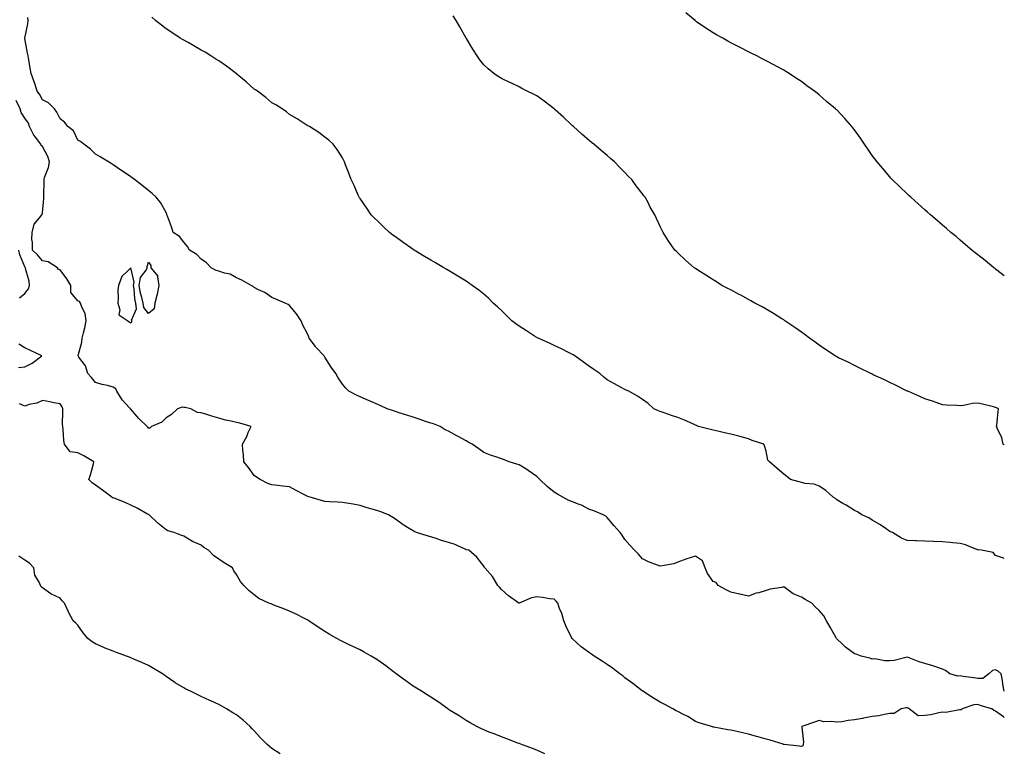
# Model space of a CAD drawing. Units: inches. Extents: x 910403 to 913043, y 7292618 to 7295258.
# Drawn here: x 912485 to 913043, y 7293008 to 7293422 of the extents above; entities that cross this region are included whole.
import ezdxf

# ---------------------------------------------------------------- set-up
doc = ezdxf.new("R2010")
doc.units = ezdxf.units.IN
doc.header["$MEASUREMENT"] = 0
doc.layers.add('Contour_91047292', color=7, linetype='Continuous', true_color=0x97fcf0)

msp = doc.modelspace()

# ---------------------------------------------------------------- linework, layer by layer
at = {"layer": 'Contour_91047292'}
for points in [[(913043, 7293277.4, 3277), (913041.25, 7293278.72, 3277), (913038.05, 7293281.13, 3277), (913037.61, 7293281.47, 3277), (913037.01, 7293281.92, 3277), (913032.14, 7293286.01, 3277), (913028.05, 7293289.28, 3277), (913026.57, 7293290.44, 3277), (913024.61, 7293291.92, 3277), (913021.1, 7293294.97, 3277), (913018.05, 7293297.57, 3277), (913015.66, 7293299.53, 3277), (913012.67, 7293301.92, 3277), (913010.25, 7293304.13, 3277), (913008.05, 7293306.12, 3277), (913004.89, 7293308.76, 3277), (913001.11, 7293311.92, 3277), (912999.53, 7293313.4, 3277), (912998.05, 7293314.77, 3277), (912994.26, 7293318.12, 3277), (912989.96, 7293321.92, 3277), (912988.99, 7293322.86, 3277), (912988.05, 7293323.7, 3277), (912983.88, 7293327.74, 3277), (912979.39, 7293331.92, 3277), (912978.76, 7293332.62, 3277), (912978.05, 7293333.34, 3277), (912974.18, 7293338.05, 3277), (912970.89, 7293341.92, 3277), (912969.66, 7293343.52, 3277), (912968.05, 7293345.53, 3277), (912965.53, 7293349.4, 3277), (912963.81, 7293351.92, 3277), (912961.51, 7293355.38, 3277), (912958.05, 7293360.01, 3277), (912957.24, 7293361.11, 3277), (912956.6, 7293361.92, 3277), (912952.64, 7293366.51, 3277), (912948.05, 7293371.35, 3277), (912947.76, 7293371.63, 3277), (912947.43, 7293371.92, 3277), (912942.32, 7293376.19, 3277), (912938.05, 7293379.9, 3277), (912936.91, 7293380.78, 3277), (912935.47, 7293381.92, 3277), (912931.17, 7293385.04, 3277), (912928.05, 7293387.35, 3277), (912925.28, 7293389.15, 3277), (912921.07, 7293391.92, 3277), (912919.19, 7293393.05, 3277), (912918.05, 7293393.76, 3277), (912914.05, 7293395.92, 3277), (912912.75, 7293396.62, 3277), (912908.05, 7293399.17, 3277), (912906.23, 7293400.1, 3277), (912902.8, 7293401.92, 3277), (912899.61, 7293403.48, 3277), (912898.05, 7293404.28, 3277), (912893.27, 7293406.7, 3277), (912892.98, 7293406.84, 3277), (912888.05, 7293409.39, 3277), (912886.4, 7293410.27, 3277), (912883.46, 7293411.92, 3277), (912879.98, 7293413.85, 3277), (912878.05, 7293415.01, 3277), (912873.85, 7293417.72, 3277), (912868.69, 7293421.28, 3277), (912868.05, 7293421.71, 3277), (912867.94, 7293421.8, 3277), (912867.8, 7293421.92, 3277), (912862.48, 7293426.35, 3277)], [(913043, 7293042, 3280), (913042.16, 7293046.03, 3280), (913041.93, 7293048.04, 3280), (913041.25, 7293051.92, 3280), (913039.55, 7293053.42, 3280), (913038.05, 7293054.09, 3280), (913036.34, 7293053.63, 3280), (913034.18, 7293051.92, 3280), (913030.82, 7293049.16, 3280), (913028.05, 7293049.25, 3280), (913025.79, 7293049.66, 3280), (913019.61, 7293050.36, 3280), (913018.05, 7293050.61, 3280), (913016.63, 7293050.5, 3280), (913012.16, 7293051.92, 3280), (913009.76, 7293053.63, 3280), (913008.05, 7293054.54, 3280), (913004.17, 7293055.81, 3280), (913002.56, 7293056.43, 3280), (912998.05, 7293057.63, 3280), (912994.77, 7293058.65, 3280), (912989.1, 7293060.87, 3280), (912988.05, 7293061.24, 3280), (912987.28, 7293061.15, 3280), (912980.56, 7293059.41, 3280), (912978.05, 7293059.21, 3280), (912975.27, 7293059.14, 3280), (912969.69, 7293060.29, 3280), (912968.05, 7293060.21, 3280), (912966.75, 7293060.62, 3280), (912961.84, 7293061.92, 3280), (912959.03, 7293062.91, 3280), (912958.05, 7293063.23, 3280), (912953.11, 7293066.99, 3280), (912951.3, 7293068.67, 3280), (912948.05, 7293071.67, 3280), (912947.96, 7293071.83, 3280), (912947.91, 7293071.92, 3280), (912947.74, 7293072.23, 3280), (912944.33, 7293078.2, 3280), (912942.29, 7293081.92, 3280), (912940.76, 7293084.63, 3280), (912938.05, 7293087.78, 3280), (912935.85, 7293089.72, 3280), (912933.94, 7293091.92, 3280), (912930.13, 7293094, 3280), (912928.05, 7293095.24, 3280), (912923.28, 7293097.15, 3280), (912921.04, 7293098.93, 3280), (912918.05, 7293101.07, 3280), (912916.9, 7293100.78, 3280), (912910.26, 7293099.71, 3280), (912908.05, 7293099.01, 3280), (912903.92, 7293097.79, 3280), (912902.49, 7293097.48, 3280), (912898.05, 7293095.88, 3280), (912893.08, 7293096.89, 3280), (912893.03, 7293096.9, 3280), (912888.05, 7293098.01, 3280), (912885.47, 7293099.34, 3280), (912880.93, 7293101.92, 3280), (912879.7, 7293103.57, 3280), (912878.05, 7293104.17, 3280), (912874.84, 7293108.71, 3280), (912873.42, 7293111.92, 3280), (912871.98, 7293115.85, 3280), (912868.05, 7293118.45, 3280), (912863.05, 7293116.92, 3280), (912858.05, 7293115.05, 3280), (912855.84, 7293114.13, 3280), (912849.22, 7293113.09, 3280), (912848.05, 7293112.76, 3280), (912846.59, 7293113.38, 3280), (912841.37, 7293115.24, 3280), (912838.05, 7293117.01, 3280), (912835.75, 7293119.62, 3280), (912833.52, 7293121.92, 3280), (912830.83, 7293124.7, 3280), (912828.05, 7293127.89, 3280), (912826.51, 7293130.38, 3280), (912825.34, 7293131.92, 3280), (912821.91, 7293135.78, 3280), (912818.05, 7293140.41, 3280), (912817.24, 7293141.11, 3280), (912815.65, 7293141.92, 3280), (912810.35, 7293144.22, 3280), (912808.05, 7293144.95, 3280), (912803.48, 7293147.36, 3280), (912802.13, 7293147.84, 3280), (912798.05, 7293149.55, 3280), (912796.22, 7293150.08, 3280), (912792.95, 7293151.92, 3280), (912789.78, 7293153.65, 3280), (912788.05, 7293154.69, 3280), (912784.08, 7293157.96, 3280), (912779.81, 7293161.92, 3280), (912778.94, 7293162.82, 3280), (912778.05, 7293163.56, 3280), (912773.2, 7293167.07, 3280), (912772.44, 7293167.53, 3280), (912768.05, 7293170.29, 3280), (912766.84, 7293170.71, 3280), (912762.55, 7293171.92, 3280), (912759.32, 7293173.19, 3280), (912758.05, 7293173.6, 3280), (912755.4, 7293174.57, 3280), (912751.83, 7293175.71, 3280), (912748.05, 7293177.31, 3280), (912745.35, 7293179.22, 3280), (912741.46, 7293181.92, 3280), (912739.28, 7293183.14, 3280), (912738.05, 7293183.85, 3280), (912733.66, 7293186.31, 3280), (912732.88, 7293186.75, 3280), (912728.05, 7293189.35, 3280), (912726.22, 7293190.09, 3280), (912723.3, 7293191.92, 3280), (912719.54, 7293193.41, 3280), (912718.05, 7293193.85, 3280), (912715.12, 7293194.85, 3280), (912712.05, 7293195.91, 3280), (912708.05, 7293197.24, 3280), (912704.57, 7293198.43, 3280), (912700.18, 7293199.79, 3280), (912698.05, 7293200.48, 3280), (912696.97, 7293200.85, 3280), (912693.32, 7293201.92, 3280), (912689.77, 7293203.64, 3280), (912688.05, 7293204.38, 3280), (912683.69, 7293206.29, 3280), (912682.8, 7293206.67, 3280), (912678.05, 7293208.76, 3280), (912675.94, 7293209.81, 3280), (912671.65, 7293211.92, 3280), (912669.87, 7293213.74, 3280), (912668.05, 7293216.01, 3280), (912665.63, 7293219.5, 3280), (912664.32, 7293221.92, 3280), (912661.66, 7293225.53, 3280), (912658.05, 7293231.28, 3280), (912657.81, 7293231.68, 3280), (912657.67, 7293231.92, 3280), (912653, 7293236.87, 3280), (912652.75, 7293237.22, 3280), (912649.19, 7293241.92, 3280), (912648.88, 7293242.74, 3280), (912648.05, 7293244.81, 3280), (912645.57, 7293249.45, 3280), (912644.66, 7293251.92, 3280), (912641.93, 7293255.8, 3280), (912638.05, 7293260.55, 3280), (912637.23, 7293261.1, 3280), (912635.59, 7293261.92, 3280), (912630.26, 7293264.13, 3280), (912628.05, 7293265.06, 3280), (912623.97, 7293267.84, 3280), (912620.51, 7293269.46, 3280), (912618.05, 7293270.76, 3280), (912617.49, 7293271.36, 3280), (912616.24, 7293271.92, 3280), (912611.03, 7293274.9, 3280), (912608.05, 7293276.19, 3280), (912604.4, 7293278.27, 3280), (912601.09, 7293278.88, 3280), (912598.05, 7293279.93, 3280), (912596.42, 7293280.29, 3280), (912593.66, 7293281.92, 3280), (912590.91, 7293284.78, 3280), (912588.05, 7293286.85, 3280), (912585.49, 7293289.35, 3280), (912581.27, 7293291.92, 3280), (912580.13, 7293294.01, 3280), (912578.05, 7293296.43, 3280), (912575.75, 7293299.62, 3280), (912572.04, 7293301.92, 3280), (912571.23, 7293305.09, 3280), (912568.84, 7293311.14, 3280), (912568.58, 7293311.92, 3280), (912568.43, 7293312.3, 3280), (912568.05, 7293313.26, 3280), (912564.92, 7293318.79, 3280), (912562.49, 7293321.92, 3280), (912560.11, 7293323.97, 3280), (912558.05, 7293325.76, 3280), (912554.57, 7293328.43, 3280), (912550.23, 7293331.92, 3280), (912548.94, 7293332.81, 3280), (912548.05, 7293333.43, 3280), (912543.43, 7293336.55, 3280), (912542.98, 7293336.85, 3280), (912538.05, 7293340.16, 3280), (912537.02, 7293340.89, 3280), (912535.38, 7293341.92, 3280), (912530.79, 7293344.66, 3280), (912528.05, 7293346.32, 3280), (912525.29, 7293349.17, 3280), (912521.53, 7293351.92, 3280), (912519.54, 7293353.41, 3280), (912518.05, 7293354.28, 3280), (912515.64, 7293359.52, 3280), (912512.43, 7293361.92, 3280), (912510.44, 7293364.31, 3280), (912508.05, 7293366.36, 3280), (912506.19, 7293370.06, 3280), (912504.87, 7293371.92, 3280), (912501.43, 7293375.31, 3280), (912498.05, 7293376.95, 3280), (912496.36, 7293380.22, 3280), (912495.07, 7293381.92, 3280), (912493.68, 7293386.29, 3280), (912493.43, 7293387.3, 3280), (912491.65, 7293391.92, 3280), (912491.02, 7293394.89, 3280), (912490.29, 7293399.68, 3280), (912489.86, 7293401.92, 3280), (912489.65, 7293403.52, 3280), (912488.12, 7293411.85, 3280), (912488.11, 7293411.92, 3280), (912488.12, 7293411.99, 3280), (912489.8, 7293420.17, 3280), (912489.99, 7293421.92, 3280), (912489.84, 7293423.71, 3280)], [(913043, 7293117.15, 3279), (913042.54, 7293117.43, 3279), (913038.05, 7293118.96, 3279), (913036.68, 7293120.54, 3279), (913030.02, 7293121.92, 3279), (913028.19, 7293122.06, 3279), (913028.05, 7293122.07, 3279), (913027.83, 7293122.14, 3279), (913021, 7293124.87, 3279), (913018.05, 7293125.69, 3279), (913013.87, 7293126.1, 3279), (913012.32, 7293126.19, 3279), (913008.05, 7293126.67, 3279), (913003.14, 7293126.83, 3279), (913002.94, 7293126.81, 3279), (912998.05, 7293127.08, 3279), (912993.3, 7293127.16, 3279), (912992.73, 7293127.23, 3279), (912988.05, 7293127.32, 3279), (912984.74, 7293128.61, 3279), (912979.57, 7293131.92, 3279), (912978.5, 7293132.37, 3279), (912978.05, 7293132.56, 3279), (912976.05, 7293133.92, 3279), (912972.53, 7293136.4, 3279), (912968.05, 7293138.98, 3279), (912966.26, 7293140.13, 3279), (912962.33, 7293141.92, 3279), (912959.74, 7293143.61, 3279), (912958.05, 7293144.41, 3279), (912953.47, 7293147.34, 3279), (912951.54, 7293148.42, 3279), (912948.05, 7293150.46, 3279), (912947.31, 7293151.18, 3279), (912946.04, 7293151.92, 3279), (912941.79, 7293155.65, 3279), (912938.05, 7293158.14, 3279), (912935.34, 7293159.21, 3279), (912930.24, 7293159.72, 3279), (912928.05, 7293160.29, 3279), (912926.72, 7293160.59, 3279), (912921.8, 7293161.92, 3279), (912919.76, 7293163.63, 3279), (912918.05, 7293165.01, 3279), (912914.3, 7293168.17, 3279), (912909.9, 7293171.92, 3279), (912909.1, 7293172.97, 3279), (912908.05, 7293178.08, 3279), (912907.18, 7293181.04, 3279), (912906.84, 7293181.92, 3279), (912900.17, 7293184.04, 3279), (912898.05, 7293184.99, 3279), (912893.87, 7293186.1, 3279), (912892.63, 7293186.5, 3279), (912888.05, 7293187.57, 3279), (912884.55, 7293188.42, 3279), (912880.72, 7293189.24, 3279), (912878.05, 7293189.87, 3279), (912876.45, 7293190.33, 3279), (912869.75, 7293191.92, 3279), (912868.66, 7293192.53, 3279), (912868.05, 7293192.81, 3279), (912866.5, 7293193.47, 3279), (912861.76, 7293195.63, 3279), (912858.05, 7293197.13, 3279), (912854.39, 7293198.27, 3279), (912850.27, 7293199.7, 3279), (912848.05, 7293200.44, 3279), (912847.03, 7293200.89, 3279), (912844.39, 7293201.92, 3279), (912841.17, 7293205.04, 3279), (912838.05, 7293207.17, 3279), (912835.23, 7293209.1, 3279), (912830.3, 7293211.92, 3279), (912828.73, 7293212.6, 3279), (912828.05, 7293212.86, 3279), (912825.93, 7293214.04, 3279), (912822.23, 7293216.1, 3279), (912818.05, 7293218.43, 3279), (912816.11, 7293219.98, 3279), (912813.84, 7293221.92, 3279), (912810.43, 7293224.29, 3279), (912808.05, 7293225.9, 3279), (912804.59, 7293228.46, 3279), (912799.66, 7293231.92, 3279), (912798.67, 7293232.55, 3279), (912798.05, 7293232.9, 3279), (912796.09, 7293233.88, 3279), (912792.08, 7293235.95, 3279), (912788.05, 7293237.91, 3279), (912785.26, 7293239.14, 3279), (912778.85, 7293241.92, 3279), (912778.32, 7293242.19, 3279), (912778.05, 7293242.34, 3279), (912776.86, 7293243.11, 3279), (912772.21, 7293246.09, 3279), (912768.05, 7293248.81, 3279), (912766.27, 7293250.14, 3279), (912763.88, 7293251.92, 3279), (912761, 7293254.87, 3279), (912758.05, 7293257.68, 3279), (912755.88, 7293259.75, 3279), (912753.31, 7293261.92, 3279), (912750.71, 7293264.59, 3279), (912748.05, 7293266.92, 3279), (912745.32, 7293269.19, 3279), (912741.52, 7293271.92, 3279), (912739.48, 7293273.36, 3279), (912738.05, 7293274.24, 3279), (912733.34, 7293277.21, 3279), (912731.91, 7293278.06, 3279), (912728.05, 7293280.37, 3279), (912727.08, 7293280.95, 3279), (912725.47, 7293281.92, 3279), (912720.76, 7293284.63, 3279), (912718.05, 7293286.16, 3279), (912714.47, 7293288.34, 3279), (912708.61, 7293291.92, 3279), (912708.27, 7293292.13, 3279), (912708.05, 7293292.28, 3279), (912706.8, 7293293.17, 3279), (912702.4, 7293296.27, 3279), (912698.05, 7293299.4, 3279), (912696.6, 7293300.46, 3279), (912694.69, 7293301.92, 3279), (912691.23, 7293305.1, 3279), (912688.05, 7293308.23, 3279), (912686.19, 7293310.06, 3279), (912684.29, 7293311.92, 3279), (912681.73, 7293315.6, 3279), (912678.05, 7293321.06, 3279), (912677.69, 7293321.57, 3279), (912677.43, 7293321.92, 3279), (912676.92, 7293323.05, 3279), (912674.58, 7293328.44, 3279), (912672.87, 7293331.92, 3279), (912671.65, 7293335.51, 3279), (912669.81, 7293340.16, 3279), (912669.16, 7293341.92, 3279), (912668.82, 7293342.68, 3279), (912668.05, 7293344.22, 3279), (912665.09, 7293348.96, 3279), (912662.78, 7293351.92, 3279), (912660.27, 7293354.14, 3279), (912658.05, 7293355.9, 3279), (912654.62, 7293358.49, 3279), (912649.31, 7293361.92, 3279), (912648.47, 7293362.34, 3279), (912648.05, 7293362.55, 3279), (912646.35, 7293363.62, 3279), (912642.35, 7293366.22, 3279), (912638.05, 7293368.71, 3279), (912636.32, 7293370.19, 3279), (912633.92, 7293371.92, 3279), (912630.27, 7293374.14, 3279), (912628.05, 7293375.34, 3279), (912624.52, 7293378.38, 3279), (912619.82, 7293381.92, 3279), (912618.79, 7293382.65, 3279), (912618.05, 7293383.12, 3279), (912613.44, 7293387.3, 3279), (912609.35, 7293390.61, 3279), (912608.05, 7293391.69, 3279), (912607.93, 7293391.79, 3279), (912607.77, 7293391.92, 3279), (912602.28, 7293396.15, 3279), (912598.05, 7293399.07, 3279), (912596.3, 7293400.17, 3279), (912593.34, 7293401.92, 3279), (912590.13, 7293404.01, 3279), (912588.05, 7293405.27, 3279), (912583.76, 7293407.63, 3279), (912580.53, 7293409.44, 3279), (912578.05, 7293410.82, 3279), (912577.33, 7293411.2, 3279), (912575.99, 7293411.92, 3279), (912571.28, 7293415.14, 3279), (912568.05, 7293417.34, 3279), (912565.42, 7293419.29, 3279), (912562, 7293421.92, 3279), (912560.04, 7293423.91, 3279)], [(913043, 7293181.65, 3278), (913042.38, 7293181.92, 3278), (913041.66, 7293185.53, 3278), (913038.97, 7293191, 3278), (913038.67, 7293191.92, 3278), (913038.69, 7293192.56, 3278), (913039.6, 7293200.37, 3278), (913039.64, 7293201.92, 3278), (913038.63, 7293202.5, 3278), (913038.05, 7293202.81, 3278), (913036.91, 7293203.06, 3278), (913030.68, 7293204.56, 3278), (913028.05, 7293205.09, 3278), (913025.04, 7293204.93, 3278), (913019.96, 7293203.83, 3278), (913018.05, 7293203.69, 3278), (913016.11, 7293203.86, 3278), (913010.2, 7293204.08, 3278), (913008.05, 7293204.28, 3278), (913004.47, 7293205.5, 3278), (913002.36, 7293206.23, 3278), (912998.05, 7293207.65, 3278), (912995.08, 7293208.95, 3278), (912988.25, 7293211.92, 3278), (912988.11, 7293211.98, 3278), (912988.05, 7293212, 3278), (912987.9, 7293212.07, 3278), (912981.44, 7293215.32, 3278), (912978.05, 7293216.8, 3278), (912974.71, 7293218.59, 3278), (912968.64, 7293221.33, 3278), (912968.05, 7293221.62, 3278), (912967.85, 7293221.72, 3278), (912967.45, 7293221.92, 3278), (912961.22, 7293225.08, 3278), (912958.05, 7293226.51, 3278), (912954.44, 7293228.32, 3278), (912949.08, 7293230.89, 3278), (912948.05, 7293231.39, 3278), (912947.71, 7293231.59, 3278), (912947.15, 7293231.92, 3278), (912941.76, 7293235.63, 3278), (912938.05, 7293238.05, 3278), (912935.8, 7293239.66, 3278), (912932.63, 7293241.92, 3278), (912930.08, 7293243.95, 3278), (912928.05, 7293245.42, 3278), (912924.27, 7293248.14, 3278), (912918.67, 7293251.92, 3278), (912918.31, 7293252.18, 3278), (912918.05, 7293252.35, 3278), (912916.93, 7293253.03, 3278), (912912.15, 7293256.02, 3278), (912908.05, 7293258.45, 3278), (912905.8, 7293259.67, 3278), (912901.56, 7293261.92, 3278), (912899.34, 7293263.21, 3278), (912898.05, 7293263.94, 3278), (912893.67, 7293266.3, 3278), (912892.86, 7293266.73, 3278), (912888.05, 7293269.35, 3278), (912886.36, 7293270.22, 3278), (912883.05, 7293271.92, 3278), (912879.98, 7293273.85, 3278), (912878.05, 7293275.1, 3278), (912873.86, 7293277.73, 3278), (912869.38, 7293280.58, 3278), (912868.05, 7293281.43, 3278), (912867.75, 7293281.62, 3278), (912867.28, 7293281.92, 3278), (912862.41, 7293286.29, 3278), (912858.05, 7293290.31, 3278), (912857.21, 7293291.07, 3278), (912856.29, 7293291.92, 3278), (912852.96, 7293296.83, 3278), (912852.64, 7293297.33, 3278), (912849.71, 7293301.92, 3278), (912849.11, 7293302.98, 3278), (912848.05, 7293305.3, 3278), (912845.96, 7293309.82, 3278), (912845.06, 7293311.92, 3278), (912842.42, 7293316.29, 3278), (912841.13, 7293318.84, 3278), (912839.5, 7293321.92, 3278), (912838.82, 7293322.69, 3278), (912838.05, 7293323.71, 3278), (912834.43, 7293328.3, 3278), (912831.89, 7293331.92, 3278), (912829.95, 7293333.81, 3278), (912828.05, 7293335.84, 3278), (912825.01, 7293338.87, 3278), (912822.18, 7293341.92, 3278), (912819.96, 7293343.82, 3278), (912818.05, 7293345.53, 3278), (912814.55, 7293348.42, 3278), (912810.37, 7293351.92, 3278), (912809.06, 7293352.93, 3278), (912808.05, 7293353.76, 3278), (912803.67, 7293357.54, 3278), (912798.83, 7293361.92, 3278), (912798.43, 7293362.3, 3278), (912798.05, 7293362.67, 3278), (912793.26, 7293367.13, 3278), (912788.61, 7293371.36, 3278), (912788.05, 7293371.87, 3278), (912787.98, 7293371.92, 3278), (912782.34, 7293376.22, 3278), (912778.05, 7293379.3, 3278), (912776.31, 7293380.18, 3278), (912772.7, 7293381.92, 3278), (912769.69, 7293383.55, 3278), (912768.05, 7293384.43, 3278), (912763.38, 7293386.6, 3278), (912762.93, 7293386.8, 3278), (912758.05, 7293389.11, 3278), (912756.32, 7293390.19, 3278), (912753.76, 7293391.92, 3278), (912750.64, 7293394.52, 3278), (912748.05, 7293396.92, 3278), (912745.9, 7293399.76, 3278), (912744.33, 7293401.92, 3278), (912741.91, 7293405.79, 3278), (912738.21, 7293411.76, 3278), (912738.11, 7293411.92, 3278), (912738.09, 7293411.96, 3278), (912738.05, 7293412.02, 3278), (912734.56, 7293418.42, 3278), (912732.44, 7293421.92, 3278), (912730.66, 7293424.54, 3278)], [(913043, 7293027.07, 3281), (913042.57, 7293027.4, 3281), (913038.05, 7293030.61, 3281), (913037.12, 7293030.99, 3281), (913035.88, 7293031.92, 3281), (913029.91, 7293033.78, 3281), (913028.05, 7293034.37, 3281), (913025.74, 7293034.23, 3281), (913019.18, 7293031.92, 3281), (913018.47, 7293031.49, 3281), (913018.05, 7293031.39, 3281), (913017.56, 7293031.42, 3281), (913009.95, 7293030.02, 3281), (913008.05, 7293030.09, 3281), (913005.87, 7293029.74, 3281), (913001.3, 7293028.67, 3281), (912998.05, 7293028.23, 3281), (912994.19, 7293028.05, 3281), (912989.17, 7293031.92, 3281), (912988.55, 7293032.43, 3281), (912988.05, 7293032.56, 3281), (912987.43, 7293032.54, 3281), (912984.54, 7293031.92, 3281), (912980.62, 7293029.35, 3281), (912978.05, 7293029.27, 3281), (912974.94, 7293028.81, 3281), (912971.95, 7293028.01, 3281), (912968.05, 7293027.57, 3281), (912963.27, 7293026.7, 3281), (912962.71, 7293026.58, 3281), (912958.05, 7293025.69, 3281), (912954.6, 7293025.37, 3281), (912950.86, 7293024.73, 3281), (912948.05, 7293024.43, 3281), (912945.06, 7293024.91, 3281), (912940.78, 7293024.65, 3281), (912938.05, 7293025.41, 3281), (912935.55, 7293024.42, 3281), (912928.32, 7293021.92, 3281), (912928.31, 7293021.66, 3281), (912929.17, 7293013.03, 3281), (912929.11, 7293011.92, 3281), (912928.9, 7293011.07, 3281), (912928.05, 7293010.58, 3281), (912927.03, 7293010.9, 3281), (912918.23, 7293011.74, 3281), (912918.05, 7293011.78, 3281), (912917.96, 7293011.82, 3281), (912917.7, 7293011.92, 3281), (912910.39, 7293014.26, 3281), (912908.05, 7293014.75, 3281), (912904.06, 7293015.91, 3281), (912902.52, 7293016.39, 3281), (912898.05, 7293017.6, 3281), (912894.58, 7293018.45, 3281), (912890.71, 7293019.26, 3281), (912888.05, 7293019.89, 3281), (912886.31, 7293020.18, 3281), (912878.4, 7293021.57, 3281), (912878.05, 7293021.64, 3281), (912877.86, 7293021.72, 3281), (912877.02, 7293021.92, 3281), (912870.19, 7293024.07, 3281), (912868.05, 7293024.91, 3281), (912863.72, 7293027.58, 3281), (912861.18, 7293028.79, 3281), (912858.05, 7293030.41, 3281), (912857.08, 7293030.94, 3281), (912855.2, 7293031.92, 3281), (912850.62, 7293034.49, 3281), (912848.05, 7293035.83, 3281), (912844.22, 7293038.09, 3281), (912838.15, 7293041.92, 3281), (912838.09, 7293041.96, 3281), (912837.77, 7293042.2, 3281), (912832.46, 7293046.32, 3281), (912828.05, 7293049.63, 3281), (912826.78, 7293050.65, 3281), (912825.13, 7293051.92, 3281), (912821.1, 7293054.97, 3281), (912818.05, 7293057.1, 3281), (912815.13, 7293059.01, 3281), (912810.67, 7293061.92, 3281), (912809.12, 7293062.99, 3281), (912808.05, 7293063.8, 3281), (912803.32, 7293067.19, 3281), (912798.36, 7293071.61, 3281), (912798.05, 7293071.88, 3281), (912798.01, 7293071.92, 3281), (912797.97, 7293072, 3281), (912794.73, 7293078.6, 3281), (912793.49, 7293081.92, 3281), (912792.23, 7293086.1, 3281), (912791.06, 7293088.9, 3281), (912789.99, 7293091.92, 3281), (912789.07, 7293092.94, 3281), (912788.05, 7293094.13, 3281), (912785.59, 7293094.38, 3281), (912781.29, 7293095.16, 3281), (912778.05, 7293095.46, 3281), (912775.15, 7293094.82, 3281), (912768.22, 7293091.92, 3281), (912768.1, 7293091.87, 3281), (912768.05, 7293091.86, 3281), (912767.91, 7293091.92, 3281), (912762.09, 7293095.96, 3281), (912758.05, 7293099.69, 3281), (912757.01, 7293100.88, 3281), (912755.98, 7293101.92, 3281), (912753.05, 7293106.92, 3281), (912748.73, 7293111.92, 3281), (912748.42, 7293112.29, 3281), (912748.05, 7293112.75, 3281), (912744.15, 7293118.02, 3281), (912739.63, 7293121.92, 3281), (912738.29, 7293122.16, 3281), (912737.49, 7293122.49, 3281), (912731.36, 7293125.22, 3281), (912728.05, 7293126.27, 3281), (912723.63, 7293127.5, 3281), (912721.74, 7293128.24, 3281), (912718.05, 7293129.45, 3281), (912716.07, 7293129.95, 3281), (912709.95, 7293131.92, 3281), (912708.58, 7293132.45, 3281), (912708.05, 7293132.78, 3281), (912705.74, 7293134.23, 3281), (912702.37, 7293136.24, 3281), (912698.05, 7293139.54, 3281), (912696.5, 7293140.37, 3281), (912694.02, 7293141.92, 3281), (912689.7, 7293143.56, 3281), (912688.05, 7293144.1, 3281), (912684.88, 7293145.09, 3281), (912682.03, 7293145.89, 3281), (912678.05, 7293147.28, 3281), (912674.05, 7293147.92, 3281), (912671.66, 7293148.31, 3281), (912668.05, 7293148.87, 3281), (912665.22, 7293149.1, 3281), (912660.66, 7293149.31, 3281), (912658.05, 7293149.51, 3281), (912656.12, 7293149.99, 3281), (912649.8, 7293151.92, 3281), (912648.45, 7293152.31, 3281), (912648.05, 7293152.47, 3281), (912646.89, 7293153.08, 3281), (912641.86, 7293155.74, 3281), (912638.05, 7293157.77, 3281), (912634.2, 7293158.07, 3281), (912631.35, 7293158.63, 3281), (912628.05, 7293158.93, 3281), (912625.79, 7293159.65, 3281), (912621.36, 7293161.92, 3281), (912619.34, 7293163.21, 3281), (912618.05, 7293164.25, 3281), (912614.78, 7293168.65, 3281), (912612.15, 7293171.92, 3281), (912612.01, 7293175.88, 3281), (912611.48, 7293178.49, 3281), (912611.3, 7293181.92, 3281), (912613.75, 7293186.23, 3281), (912614.67, 7293188.54, 3281), (912616.21, 7293191.92, 3281), (912609.91, 7293193.78, 3281), (912608.05, 7293194.32, 3281), (912604.89, 7293195.08, 3281), (912601.76, 7293195.63, 3281), (912598.05, 7293196.7, 3281), (912593.94, 7293197.82, 3281), (912591.25, 7293198.72, 3281), (912588.05, 7293199.69, 3281), (912585.96, 7293199.84, 3281), (912582.17, 7293201.92, 3281), (912578.94, 7293202.81, 3281), (912578.05, 7293202.82, 3281), (912577.12, 7293202.85, 3281), (912574.63, 7293201.92, 3281), (912571.24, 7293198.73, 3281), (912568.05, 7293196.81, 3281), (912565.62, 7293194.35, 3281), (912559.82, 7293191.92, 3281), (912558.96, 7293191, 3281), (912558.05, 7293191.03, 3281), (912557.65, 7293191.52, 3281), (912557.37, 7293191.92, 3281), (912552.56, 7293196.43, 3281), (912548.05, 7293201.79, 3281), (912547.99, 7293201.85, 3281), (912547.94, 7293201.92, 3281), (912547.19, 7293202.78, 3281), (912543.29, 7293207.16, 3281), (912540.25, 7293211.92, 3281), (912539.52, 7293213.39, 3281), (912538.05, 7293214.34, 3281), (912534.81, 7293215.16, 3281), (912531.94, 7293215.81, 3281), (912528.05, 7293216.87, 3281), (912525.79, 7293219.66, 3281), (912523.75, 7293221.92, 3281), (912522.4, 7293226.27, 3281), (912518.62, 7293231.34, 3281), (912518.27, 7293231.92, 3281), (912518.29, 7293232.16, 3281), (912520.29, 7293239.68, 3281), (912520.44, 7293241.92, 3281), (912521.2, 7293245.07, 3281), (912522.06, 7293247.91, 3281), (912522.88, 7293251.92, 3281), (912522.14, 7293256.01, 3281), (912520.39, 7293259.58, 3281), (912519.68, 7293261.92, 3281), (912518.95, 7293262.82, 3281), (912518.05, 7293263.11, 3281), (912514.07, 7293267.94, 3281), (912514.03, 7293271.92, 3281), (912511.79, 7293275.66, 3281), (912508.05, 7293280.82, 3281), (912507.06, 7293280.93, 3281), (912506.59, 7293281.92, 3281), (912501.33, 7293285.19, 3281), (912498.05, 7293285.78, 3281), (912495.27, 7293289.15, 3281), (912492.37, 7293291.92, 3281), (912492.41, 7293296.28, 3281), (912492.07, 7293297.9, 3281), (912492.13, 7293301.92, 3281), (912493.3, 7293306.67, 3281), (912496.4, 7293310.27, 3281), (912497.6, 7293311.92, 3281), (912497.85, 7293312.13, 3281), (912498.05, 7293313.11, 3281), (912498.79, 7293321.18, 3281), (912498.84, 7293321.92, 3281), (912498.82, 7293322.69, 3281), (912498.95, 7293331.02, 3281), (912498.93, 7293331.92, 3281), (912499.24, 7293333.11, 3281), (912501.37, 7293338.61, 3281), (912501.98, 7293341.92, 3281), (912501.02, 7293344.89, 3281), (912498.05, 7293350.69, 3281), (912497.34, 7293351.22, 3281), (912497.2, 7293351.92, 3281), (912494.12, 7293355.86, 3281), (912493.15, 7293357.02, 3281), (912490.78, 7293361.92, 3281), (912490.04, 7293363.91, 3281), (912488.05, 7293366.7, 3281), (912486.01, 7293369.88, 3281), (912485.37, 7293371.92, 3281), (912483.21, 7293376.75, 3281)], [(912485.11, 7293264.86, 3282), (912488.05, 7293267.23, 3282), (912490.09, 7293269.88, 3282), (912490.62, 7293271.92, 3282), (912490.45, 7293274.32, 3282), (912488.51, 7293281.45, 3282), (912488.46, 7293281.92, 3282), (912488.27, 7293282.14, 3282), (912488.05, 7293282.36, 3282), (912485.29, 7293289.16, 3282), (912484.57, 7293291.92, 3282)], [(912484.52, 7293225.45, 3282), (912488.05, 7293225.71, 3282), (912492.15, 7293227.82, 3282), (912497.67, 7293231.92, 3282), (912491.24, 7293235.11, 3282), (912488.05, 7293236.58, 3282), (912484.7, 7293238.57, 3282)], [(912782.67, 7293006.54, 3282), (912778.05, 7293008.52, 3282), (912775.6, 7293009.48, 3282), (912768.98, 7293011.92, 3282), (912768.05, 7293012.29, 3282), (912767.46, 7293012.51, 3282), (912761.1, 7293014.98, 3282), (912758.05, 7293016.07, 3282), (912753.9, 7293017.77, 3282), (912751.12, 7293018.85, 3282), (912748.05, 7293020.07, 3282), (912746.81, 7293020.68, 3282), (912744.21, 7293021.92, 3282), (912740.28, 7293024.15, 3282), (912738.05, 7293025.46, 3282), (912734.12, 7293027.98, 3282), (912728.66, 7293031.3, 3282), (912728.05, 7293031.69, 3282), (912727.91, 7293031.78, 3282), (912727.7, 7293031.92, 3282), (912722.17, 7293036.03, 3282), (912718.05, 7293038.55, 3282), (912716.09, 7293039.96, 3282), (912712.83, 7293041.92, 3282), (912709.91, 7293043.78, 3282), (912708.05, 7293044.8, 3282), (912703.97, 7293047.84, 3282), (912698.41, 7293051.92, 3282), (912698.2, 7293052.07, 3282), (912698.05, 7293052.17, 3282), (912696.96, 7293053.01, 3282), (912692.55, 7293056.42, 3282), (912688.05, 7293059.67, 3282), (912686.63, 7293060.5, 3282), (912684.25, 7293061.92, 3282), (912680.3, 7293064.17, 3282), (912678.05, 7293065.44, 3282), (912673.57, 7293067.44, 3282), (912671.46, 7293068.5, 3282), (912668.05, 7293070.17, 3282), (912666.86, 7293070.73, 3282), (912664.73, 7293071.92, 3282), (912660.43, 7293074.3, 3282), (912658.05, 7293075.88, 3282), (912654.33, 7293078.21, 3282), (912648.94, 7293081.92, 3282), (912648.4, 7293082.27, 3282), (912648.05, 7293082.49, 3282), (912646.94, 7293083.03, 3282), (912641.72, 7293085.59, 3282), (912638.05, 7293087.36, 3282), (912634.76, 7293088.63, 3282), (912629.19, 7293090.78, 3282), (912628.05, 7293091.22, 3282), (912627.55, 7293091.42, 3282), (912626.29, 7293091.92, 3282), (912620.68, 7293094.55, 3282), (912618.05, 7293096.58, 3282), (912615.08, 7293098.95, 3282), (912612.07, 7293101.92, 3282), (912610.29, 7293104.17, 3282), (912608.05, 7293108.05, 3282), (912606.38, 7293110.25, 3282), (912605.64, 7293111.92, 3282), (912600.92, 7293114.79, 3282), (912598.05, 7293116.83, 3282), (912594.94, 7293118.8, 3282), (912592.1, 7293121.92, 3282), (912589.55, 7293123.42, 3282), (912588.05, 7293124.7, 3282), (912583.1, 7293126.86, 3282), (912583.03, 7293126.89, 3282), (912578.05, 7293129.86, 3282), (912576.46, 7293130.34, 3282), (912572.7, 7293131.92, 3282), (912569.04, 7293132.91, 3282), (912568.05, 7293133.46, 3282), (912563.39, 7293137.25, 3282), (912558.53, 7293141.92, 3282), (912558.18, 7293142.06, 3282), (912558.05, 7293142.11, 3282), (912557.64, 7293142.33, 3282), (912551.74, 7293145.61, 3282), (912548.05, 7293147.41, 3282), (912544.96, 7293148.83, 3282), (912538.7, 7293151.27, 3282), (912538.05, 7293151.54, 3282), (912537.77, 7293151.64, 3282), (912537.39, 7293151.92, 3282), (912532.05, 7293155.92, 3282), (912528.05, 7293158.65, 3282), (912526.23, 7293160.1, 3282), (912524.34, 7293161.92, 3282), (912525.34, 7293164.63, 3282), (912526.87, 7293170.74, 3282), (912527.23, 7293171.92, 3282), (912521.49, 7293175.36, 3282), (912518.05, 7293177.11, 3282), (912513.79, 7293177.66, 3282), (912510.46, 7293181.92, 3282), (912510.14, 7293184.02, 3282), (912509.74, 7293190.23, 3282), (912509.52, 7293191.92, 3282), (912509.45, 7293193.32, 3282), (912509.66, 7293200.32, 3282), (912509.58, 7293201.92, 3282), (912509.2, 7293203.07, 3282), (912508.05, 7293204.73, 3282), (912504.55, 7293205.42, 3282), (912502.16, 7293206.02, 3282), (912498.05, 7293206.71, 3282), (912494.78, 7293205.19, 3282), (912490.48, 7293204.34, 3282), (912488.05, 7293203.57, 3282), (912485.11, 7293204.86, 3282)], [(912632.7, 7293006.57, 3283), (912628.05, 7293009.59, 3283), (912626.75, 7293010.62, 3283), (912625.13, 7293011.92, 3283), (912621.66, 7293015.53, 3283), (912618.05, 7293019.46, 3283), (912616.85, 7293020.73, 3283), (912615.68, 7293021.92, 3283), (912611.69, 7293025.55, 3283), (912608.05, 7293028.61, 3283), (912605.91, 7293029.78, 3283), (912602.25, 7293031.92, 3283), (912599.59, 7293033.46, 3283), (912598.05, 7293034.39, 3283), (912593.42, 7293036.55, 3283), (912592.91, 7293036.78, 3283), (912588.05, 7293039.07, 3283), (912586.06, 7293039.93, 3283), (912581.88, 7293041.92, 3283), (912579.29, 7293043.16, 3283), (912578.05, 7293043.87, 3283), (912573.17, 7293046.8, 3283), (912573.02, 7293046.89, 3283), (912568.05, 7293050.25, 3283), (912567.12, 7293050.99, 3283), (912566.02, 7293051.92, 3283), (912561.04, 7293054.91, 3283), (912558.05, 7293056.6, 3283), (912554.4, 7293058.27, 3283), (912549.84, 7293060.13, 3283), (912548.05, 7293060.9, 3283), (912547.34, 7293061.22, 3283), (912545.65, 7293061.92, 3283), (912540.06, 7293063.93, 3283), (912538.05, 7293064.71, 3283), (912533.52, 7293066.45, 3283), (912532.82, 7293066.69, 3283), (912528.05, 7293068.82, 3283), (912526.17, 7293070.04, 3283), (912523.69, 7293071.92, 3283), (912521.14, 7293075.01, 3283), (912518.05, 7293079.47, 3283), (912516.81, 7293080.68, 3283), (912515.42, 7293081.92, 3283), (912512.85, 7293086.72, 3283), (912512.59, 7293087.39, 3283), (912510.56, 7293091.92, 3283), (912509.28, 7293093.15, 3283), (912508.05, 7293094.62, 3283), (912503.1, 7293096.97, 3283), (912502.73, 7293097.24, 3283), (912498.05, 7293100.48, 3283), (912497.3, 7293101.17, 3283), (912496.84, 7293101.92, 3283), (912496.17, 7293103.8, 3283), (912493.81, 7293107.68, 3283), (912493.13, 7293111.92, 3283), (912490.63, 7293114.5, 3283), (912488.05, 7293116.19, 3283), (912484.63, 7293118.49, 3283)]]:
    msp.add_polyline3d(points, dxfattribs=at)
for points in [[(912548.05, 7293250.71, 3281), (912548.65, 7293251.32, 3281), (912548.59, 7293251.92, 3281), (912548.44, 7293252.3, 3281), (912551.27, 7293258.71, 3281), (912550.95, 7293261.92, 3281), (912550.36, 7293264.23, 3281), (912549.97, 7293270.01, 3281), (912549.61, 7293271.92, 3281), (912549.94, 7293273.8, 3281), (912548.05, 7293281.89, 3281), (912546.38, 7293280.25, 3281), (912543.01, 7293276.97, 3281), (912543, 7293276.86, 3281), (912541.11, 7293271.92, 3281), (912540.79, 7293269.18, 3281), (912540.96, 7293264.83, 3281), (912540.71, 7293261.92, 3281), (912541.85, 7293258.11, 3281), (912541.39, 7293255.26, 3281), (912546.37, 7293251.92, 3281), (912547.3, 7293251.17, 3281)], [(912558.05, 7293255.9, 3280), (912555.45, 7293259.31, 3280), (912555.18, 7293261.92, 3280), (912554.23, 7293265.74, 3280), (912553.61, 7293267.48, 3280), (912552.78, 7293271.92, 3280), (912553.56, 7293276.4, 3280), (912556.72, 7293280.58, 3280), (912557.4, 7293281.92, 3280), (912557.28, 7293282.69, 3280), (912558.05, 7293285.11, 3280), (912559.37, 7293283.24, 3280), (912559.35, 7293281.92, 3280), (912563.36, 7293277.23, 3280), (912563.18, 7293276.79, 3280), (912563.97, 7293271.92, 3280), (912563.09, 7293266.96, 3280), (912563.09, 7293266.88, 3280), (912561.75, 7293261.92, 3280), (912561.35, 7293258.63, 3280)]]:
    msp.add_polyline3d(points, close=True, dxfattribs=at)

doc.saveas('drawing.dxf')
